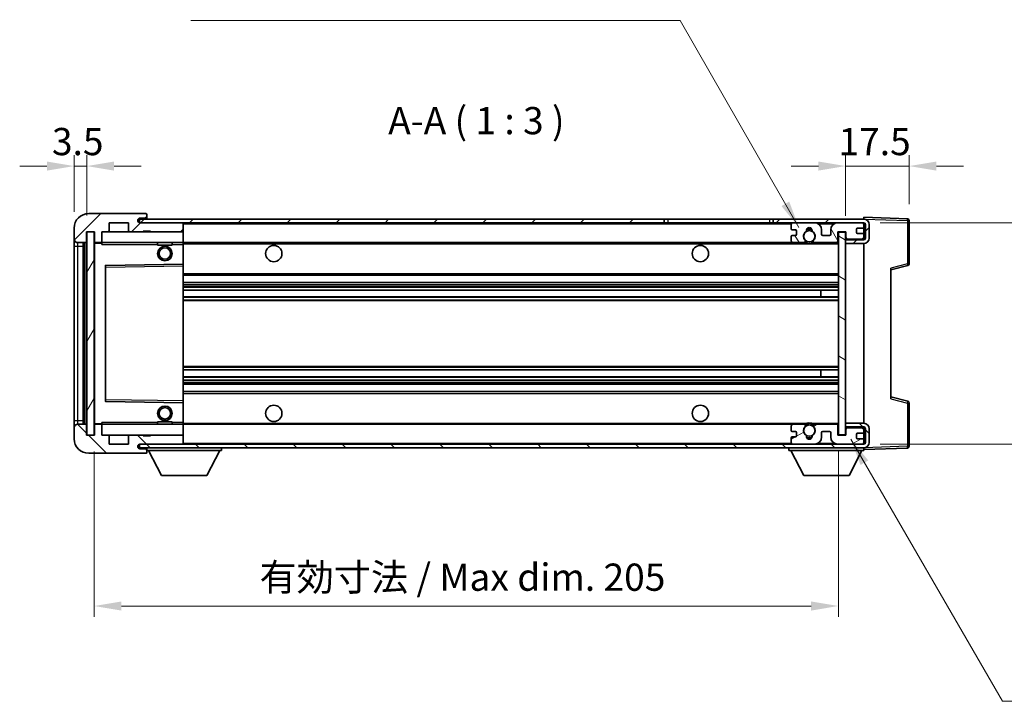
# Model space of a CAD drawing. Units: millimetres. Extents: x -425 to 7074, y -6 to 837.
# Drawn here: x 1371 to 1643, y 487 to 675 of the extents above; entities that cross this region are included whole.
import ezdxf

# ---------------------------------------------------------------- set-up
doc = ezdxf.new("R2010")
doc.units = ezdxf.units.MM
for name, color, linetype, lineweight in [('Dimension (ISO)', 7, 'Continuous', 18), ('Dimension (ISO) @ 1', 7, 'Continuous', 18), ('Hatch (ISO)', 1, 'Continuous', 18), ('Symbol (ISO)', 7, 'Continuous', 18), ('Symbol (ISO) @ 1', 7, 'Continuous', 18), ('Visible (ISO)', 7, 'Continuous', 35), ('Visible Narrow (ISO)', 7, 'Continuous', 25)]:
    doc.layers.add(name, color=color, linetype=linetype, lineweight=lineweight)
doc.styles.add('Note Text (TK)', font='MS PGothic.ttf')
doc.dimstyles.new('Default - Method 1b (TK)', dxfattribs={"dimscale": 3, "dimtxt": 2.5, "dimasz": 2.5, "dimexe": 1, "dimexo": 1.5, "dimgap": 1, "dimtad": 1, "dimtoh": 1, "dimrnd": 1e-08, "dimdsep": 46, "dimtxsty": 'Note Text (TK)', "dimcen": 0.09, "dimdle": 5, "dimclrd": 100, "dimclre": 100, "dimclrt": 7, "dimadec": 1, "dimazin": 1, "dimtfac": 1, "dimtmove": 0, "dimatfit": 3, "dimfxl": 1, "dimtolj": 1, "dimlwd": -1, "dimlwe": -1, "dimarcsym": 0})
doc.dimstyles.new('Default - Method 1b (TK)$7', dxfattribs={"dimscale": 3, "dimtxt": 2.5, "dimasz": 2.5, "dimexe": 1, "dimexo": 1.5, "dimgap": 1, "dimtad": 1, "dimtoh": 1, "dimrnd": 1e-08, "dimdsep": 46, "dimtxsty": 'Note Text (TK)', "dimcen": 0.09, "dimdle": 5, "dimclrd": 100, "dimclre": 100, "dimclrt": 7, "dimadec": 1, "dimazin": 1, "dimtfac": 1, "dimtmove": 0, "dimatfit": 3, "dimfxl": 1, "dimtolj": 1, "dimlwd": -1, "dimlwe": -1, "dimarcsym": 0})
pattern_1 = [(45, (714.876, -30.198), (-6.73519, 6.73519), [])]
pattern_2 = [(135.0002, (714.876, -30.198), (-6.73517, -6.73522), [])]

# ---------------------------------------------------------------- blocks, each defined once
blk = doc.blocks.new('*D60')
at = {"layer": 'Defpoints', "color": 0}
for p in [(1391.83, 560.62), (1596.83, 560.72), (1596.83, 513.57)]:
    blk.add_point(p, dxfattribs=at)
at = {"layer": 'Dimension (ISO)', "color": 100}
for p, q in [((1391.83, 556.12), (1391.83, 510.57)), ((1596.83, 556.22), (1596.83, 510.57)), ((1399.33, 513.57), (1589.33, 513.57))]:
    blk.add_line(p, q, dxfattribs=at)
for points in [[(1399.33, 514.82), (1399.33, 512.32), (1391.83, 513.57)], [(1589.33, 514.82), (1589.33, 512.32), (1596.83, 513.57)]]:
    blk.add_solid(points, dxfattribs=at)
at = {"layer": 'Dimension (ISO)', "color": 7, "insert": (1437.4, 521.51), "char_height": 7.5, "attachment_point": 4, "style": 'Note Text (TK)'}
blk.add_mtext('\\A1;\\fＭＳ Ｐゴシック|b0|i0;\\H7.5000;有効寸法 / Max dim. 205', dxfattribs=at)
blk = doc.blocks.new('*D61')
at = {"layer": 'Defpoints', "color": 0}
for p in [(1616.33, 634.71), (1616.33, 619.71), (1598.83, 616.52)]:
    blk.add_point(p, dxfattribs=at)
at = {"layer": 'Dimension (ISO)', "color": 100}
for p, q in [((1598.83, 621.02), (1598.83, 637.71)), ((1616.33, 624.21), (1616.33, 637.71)), ((1591.33, 634.71), (1583.83, 634.71)), ((1598.83, 634.71), (1616.33, 634.71)), ((1623.83, 634.71), (1631.33, 634.71))]:
    blk.add_line(p, q, dxfattribs=at)
for points in [[(1591.33, 635.96), (1591.33, 633.46), (1598.83, 634.71)], [(1623.83, 635.96), (1623.83, 633.46), (1616.33, 634.71)]]:
    blk.add_solid(points, dxfattribs=at)
at = {"layer": 'Dimension (ISO)', "color": 7, "insert": (1596.87, 641.46), "char_height": 7.5, "attachment_point": 4, "style": 'Note Text (TK)'}
blk.add_mtext('\\A1;17.5', dxfattribs=at)
blk = doc.blocks.new('*D62')
at = {"layer": 'Defpoints', "color": 0}
for p in [(1386.33, 634.71), (1386.33, 617.62), (1389.83, 616.62)]:
    blk.add_point(p, dxfattribs=at)
at = {"layer": 'Dimension (ISO)', "color": 100}
for p, q in [((1386.33, 622.12), (1386.33, 637.71)), ((1389.83, 621.12), (1389.83, 637.71)), ((1378.83, 634.71), (1371.33, 634.71)), ((1389.83, 634.71), (1386.33, 634.71)), ((1397.33, 634.71), (1404.83, 634.71))]:
    blk.add_line(p, q, dxfattribs=at)
for points in [[(1378.83, 635.96), (1378.83, 633.46), (1386.33, 634.71)], [(1397.33, 635.96), (1397.33, 633.46), (1389.83, 634.71)]]:
    blk.add_solid(points, dxfattribs=at)
at = {"layer": 'Dimension (ISO)', "color": 7, "insert": (1380.22, 641.46), "char_height": 7.5, "attachment_point": 4, "style": 'Note Text (TK)'}
blk.add_mtext('\\A1;3.5', dxfattribs=at)
blk = doc.blocks.new('*D63')
at = {"layer": 'Defpoints', "color": 0}
for p in [(1603.83, 619.12), (1603.83, 558.12), (1660.83, 558.12)]:
    blk.add_point(p, dxfattribs=at)
at = {"layer": 'Dimension (ISO)', "color": 100}
for p, q in [((1660.83, 619.12), (1660.83, 743.17)), ((1608.33, 619.12), (1663.83, 619.12)), ((1660.83, 565.62), (1660.83, 611.62)), ((1608.33, 558.12), (1663.83, 558.12))]:
    blk.add_line(p, q, dxfattribs=at)
for points in [[(1659.58, 611.62), (1662.08, 611.62), (1660.83, 619.12)], [(1659.58, 565.62), (1662.08, 565.62), (1660.83, 558.12)]]:
    blk.add_solid(points, dxfattribs=at)
at = {"layer": 'Dimension (ISO)', "color": 7, "insert": (1652.89, 633.25), "char_height": 7.5, "attachment_point": 4, "rotation": 90, "style": 'Note Text (TK)'}
blk.add_mtext('\\A1;\\fＭＳ Ｐゴシック|b0|i0;\\H7.5000;有効寸法 / Max dim. 61', dxfattribs=at)

msp = doc.modelspace()

# ---------------------------------------------------------------- hatches: boundary and pattern name
at = {"layer": 'Hatch (ISO)'}
h = msp.add_hatch(dxfattribs=at)
h.set_pattern_fill('ANSI31', color=256, scale=76.2, style=0)
h.set_pattern_definition(pattern_1)
edge = h.paths.add_edge_path()
edge.add_ellipse((1393.6302, 613.925), major_axis=(0, -0.3), ratio=1, start_angle=0, end_angle=90)
edge.add_line((1393.9302, 613.925), (1393.9302, 616.625))
edge.add_line((1393.9302, 616.625), (1395.6302, 616.625))
edge.add_ellipse((1395.6302, 616.925), major_axis=(0, -0.3), ratio=1, start_angle=0, end_angle=90)
edge.add_line((1395.9302, 616.925), (1395.9302, 619.125))
edge.add_line((1395.9302, 619.125), (1401.3302, 619.125))
edge.add_line((1401.3302, 619.125), (1401.3302, 616.925))
edge.add_ellipse((1401.6302, 616.925), major_axis=(-0.3, 0), ratio=1, start_angle=0, end_angle=90)
edge.add_line((1401.6302, 616.625), (1405.3302, 616.625))
edge.add_line((1405.3302, 616.625), (1405.3302, 616.825))
edge.add_line((1405.3302, 616.825), (1407.3302, 616.825))
edge.add_line((1407.3302, 616.825), (1407.3302, 616.625))
edge.add_line((1407.3302, 616.625), (1416.0302, 616.625))
edge.add_ellipse((1416.0302, 616.925), major_axis=(0, -0.3), ratio=1, start_angle=0, end_angle=90)
edge.add_line((1416.3302, 616.925), (1416.3302, 618.825))
edge.add_ellipse((1416.0302, 618.825), major_axis=(0.3, 0), ratio=1, start_angle=0, end_angle=90)
edge.add_line((1416.0302, 619.125), (1404.4552, 619.125))
edge.add_ellipse((1404.4552, 619.75), major_axis=(0, -0.625), ratio=1, start_angle=348.463041, end_angle=360, ccw=False)
edge.add_ellipse((1404.4552, 619.75), major_axis=(-0.125, -0.6124), ratio=1, start_angle=191.536959, end_angle=360, ccw=False)
edge.add_line((1404.4552, 620.375), (1405.8302, 620.375))
edge.add_ellipse((1405.8302, 620.875), major_axis=(0, -0.5), ratio=1, start_angle=0, end_angle=90)
edge.add_line((1406.3302, 620.875), (1406.3302, 621.325))
edge.add_ellipse((1406.0302, 621.325), major_axis=(0.3, 0), ratio=1, start_angle=0, end_angle=90)
edge.add_line((1406.0302, 621.625), (1390.3302, 621.625))
edge.add_ellipse((1390.3302, 617.625), major_axis=(0, 4), ratio=1, start_angle=0, end_angle=90)
edge.add_line((1386.3302, 617.625), (1386.3302, 614.625))
edge.add_ellipse((1387.3302, 614.625), major_axis=(-1, 0), ratio=1, start_angle=0, end_angle=90)
edge.add_line((1387.3302, 613.625), (1389.4302, 613.625))
edge.add_ellipse((1389.4302, 613.925), major_axis=(0, -0.3), ratio=1, start_angle=0, end_angle=90)
edge.add_line((1389.7302, 613.925), (1389.7302, 616.625))
edge.add_line((1389.7302, 616.625), (1389.8302, 616.625))
edge.add_line((1389.8302, 616.625), (1391.8302, 616.625))
edge.add_line((1391.8302, 616.625), (1391.9302, 616.625))
edge.add_line((1391.9302, 616.625), (1391.9302, 613.925))
edge.add_ellipse((1392.2302, 613.925), major_axis=(-0.3, 0), ratio=1, start_angle=0, end_angle=90)
edge.add_line((1392.2302, 613.625), (1393.6302, 613.625))
h = msp.add_hatch(dxfattribs=at)
h.set_pattern_fill('ANSI31', color=256, scale=76.2, style=0)
h.set_pattern_definition(pattern_1)
h.paths.add_polyline_path([(1548.8302, 619.125), (1548.8302, 620.125), (1404.3302, 620.125), (1404.3302, 619.1376), (1404.3302, 619.125), (1404.4552, 619.125), (1416.0302, 619.125)])
edge = h.paths.add_edge_path()
edge.add_line((1603.8302, 614.375), (1598.8302, 614.375))
edge.add_line((1598.8302, 614.375), (1598.8302, 613.375))
edge.add_line((1598.8302, 613.375), (1603.8302, 613.375))
edge.add_ellipse((1603.8302, 614.875), major_axis=(0, -1.5), ratio=1, start_angle=0, end_angle=90)
edge.add_line((1605.3302, 614.875), (1605.3302, 618.625))
edge.add_ellipse((1603.8302, 618.625), major_axis=(1.5, 0), ratio=1, start_angle=0, end_angle=90)
edge.add_line((1603.8302, 620.125), (1578.8302, 620.125))
edge.add_line((1578.8302, 620.125), (1578.8302, 619.125))
edge.add_line((1578.8302, 619.125), (1584.3302, 619.125))
edge.add_line((1584.3302, 619.125), (1590.2302, 619.125))
edge.add_line((1590.2302, 619.125), (1596.7302, 619.125))
edge.add_line((1596.7302, 619.125), (1603.3302, 619.125))
edge.add_line((1603.3302, 619.125), (1603.8302, 619.125))
edge.add_ellipse((1603.8302, 618.625), major_axis=(0, 0.5), ratio=1, start_angle=270, end_angle=360, ccw=False)
edge.add_line((1604.3302, 618.625), (1604.3302, 614.875))
edge.add_ellipse((1603.8302, 614.875), major_axis=(0.5, 0), ratio=1, start_angle=270, end_angle=360, ccw=False)
h = msp.add_hatch(dxfattribs=at)
h.set_pattern_fill('ANSI31', color=256, scale=76.2, angle=75.000175, style=0)
h.set_pattern_definition([(120.0002, (714.876, -30.198), (-8.24888, -4.762525), [])])
edge = h.paths.add_edge_path()
edge.add_ellipse((1584.3302, 618.625), major_axis=(0, 0.5), ratio=1, start_angle=0, end_angle=90)
edge.add_line((1583.8302, 618.625), (1583.8302, 617.425))
edge.add_ellipse((1584.1302, 617.425), major_axis=(-0.3, 0), ratio=1, start_angle=0, end_angle=90)
edge.add_line((1584.1302, 617.125), (1585.0302, 617.125))
edge.add_ellipse((1585.0302, 616.825), major_axis=(0, 0.3), ratio=1, start_angle=270, end_angle=360, ccw=False)
edge.add_line((1585.3302, 616.825), (1585.3302, 615.925))
edge.add_ellipse((1585.0302, 615.925), major_axis=(0.3, 0), ratio=1, start_angle=270, end_angle=360, ccw=False)
edge.add_line((1585.0302, 615.625), (1584.1302, 615.625))
edge.add_ellipse((1584.1302, 615.325), major_axis=(0, 0.3), ratio=1, start_angle=0, end_angle=90)
edge.add_line((1583.8302, 615.325), (1583.8302, 614.125))
edge.add_ellipse((1584.3302, 614.125), major_axis=(-0.5, 0), ratio=1, start_angle=0, end_angle=90)
edge.add_line((1584.3302, 613.625), (1587.3546, 613.625))
edge.add_ellipse((1587.3546, 614.025), major_axis=(0, -0.4), ratio=1, start_angle=0, end_angle=132.45415)
edge.add_ellipse((1588.8302, 615.375), major_axis=(-1.1805, -1.08), ratio=1, start_angle=261.020412, end_angle=360, ccw=False)
edge.add_ellipse((1587.7823, 616.9598), major_axis=(0.1655, -0.2502), ratio=1, start_angle=0, end_angle=60.082872)
edge.add_ellipse((1588.8302, 617.025), major_axis=(-0.7486, -0.0465), ratio=1, start_angle=172.885131, end_angle=360, ccw=False)
edge.add_ellipse((1589.8782, 616.9598), major_axis=(-0.2994, 0.0186), ratio=1, start_angle=0, end_angle=60.082872)
edge.add_ellipse((1588.8302, 615.375), major_axis=(0.8825, 1.3346), ratio=1, start_angle=261.020412, end_angle=360, ccw=False)
edge.add_ellipse((1590.3059, 614.025), major_axis=(-0.2951, 0.27), ratio=1, start_angle=0, end_angle=132.45415)
edge.add_line((1590.3059, 613.625), (1596.3302, 613.625))
edge.add_ellipse((1596.3302, 614.025), major_axis=(0, -0.4), ratio=1, start_angle=0, end_angle=90)
edge.add_line((1596.7302, 614.025), (1596.7302, 616.625))
edge.add_line((1596.7302, 616.625), (1598.9302, 616.625))
edge.add_line((1598.9302, 616.625), (1598.9302, 615.025))
edge.add_ellipse((1599.3302, 615.025), major_axis=(-0.4, 0), ratio=1, start_angle=0, end_angle=90)
edge.add_line((1599.3302, 614.625), (1603.3302, 614.625))
edge.add_ellipse((1603.3302, 615.125), major_axis=(0, -0.5), ratio=1, start_angle=0, end_angle=90)
edge.add_line((1603.8302, 615.125), (1603.8302, 615.825))
edge.add_ellipse((1603.5302, 615.825), major_axis=(0.3, 0), ratio=1, start_angle=0, end_angle=90)
edge.add_line((1603.5302, 616.125), (1602.1302, 616.125))
edge.add_ellipse((1602.1302, 616.425), major_axis=(0, -0.3), ratio=1, start_angle=270, end_angle=360, ccw=False)
edge.add_line((1601.8302, 616.425), (1601.8302, 617.325))
edge.add_ellipse((1602.1302, 617.325), major_axis=(-0.3, 0), ratio=1, start_angle=270, end_angle=360, ccw=False)
edge.add_line((1602.1302, 617.625), (1603.5302, 617.625))
edge.add_ellipse((1603.5302, 617.925), major_axis=(0, -0.3), ratio=1, start_angle=0, end_angle=90)
edge.add_line((1603.8302, 617.925), (1603.8302, 618.625))
edge.add_ellipse((1603.3302, 618.625), major_axis=(0.5, 0), ratio=1, start_angle=0, end_angle=90)
edge.add_line((1603.3302, 619.125), (1596.7302, 619.125))
edge.add_ellipse((1596.7302, 617.125), major_axis=(0, 2), ratio=1, start_angle=0, end_angle=90)
edge.add_line((1594.7302, 617.125), (1594.7302, 615.925))
edge.add_ellipse((1594.4302, 615.925), major_axis=(0.3, 0), ratio=1, start_angle=270, end_angle=360, ccw=False)
edge.add_line((1594.4302, 615.625), (1592.5302, 615.625))
edge.add_ellipse((1592.5302, 615.925), major_axis=(0, -0.3), ratio=1, start_angle=270, end_angle=360, ccw=False)
edge.add_line((1592.2302, 615.925), (1592.2302, 617.125))
edge.add_ellipse((1590.2302, 617.125), major_axis=(2, 0), ratio=1, start_angle=0, end_angle=90)
edge.add_line((1590.2302, 619.125), (1584.3302, 619.125))
h = msp.add_hatch(dxfattribs=at)
h.set_pattern_fill('ANSI31', color=256, scale=76.2, angle=14.999978, style=0)
h.set_pattern_definition([(60, (714.876, -30.198), (-8.24889, 4.7625), [])])
h.paths.add_polyline_path([(1391.8302, 616.625), (1389.8302, 616.625), (1389.8302, 560.625), (1391.8302, 560.625)])
h = msp.add_hatch(dxfattribs=at)
h.set_pattern_fill('ANSI31', color=256, scale=76.2, angle=105.000246, style=0)
h.set_pattern_definition([(150.0002, (714.876, -30.198), (-4.762465, -8.24891), [])])
h.paths.add_polyline_path([(1598.8302, 616.525), (1596.8302, 616.525), (1596.8302, 560.725), (1598.8302, 560.725), (1598.8302, 562.875), (1598.8302, 563.875), (1598.8302, 613.375), (1598.8302, 614.375)])
h = msp.add_hatch(dxfattribs=at)
h.set_pattern_fill('ANSI31', color=256, scale=76.2, angle=90.00021, style=0)
h.set_pattern_definition(pattern_2)
edge = h.paths.add_edge_path()
edge.add_ellipse((1393.6302, 563.325), major_axis=(0.3, 0), ratio=1, start_angle=0, end_angle=90)
edge.add_line((1393.6302, 563.625), (1392.2302, 563.625))
edge.add_ellipse((1392.2302, 563.325), major_axis=(0, 0.3), ratio=1, start_angle=0, end_angle=90)
edge.add_line((1391.9302, 563.325), (1391.9302, 560.625))
edge.add_line((1391.9302, 560.625), (1391.8302, 560.625))
edge.add_line((1391.8302, 560.625), (1389.8302, 560.625))
edge.add_line((1389.8302, 560.625), (1389.7302, 560.625))
edge.add_line((1389.7302, 560.625), (1389.7302, 563.325))
edge.add_ellipse((1389.4302, 563.325), major_axis=(0.3, 0), ratio=1, start_angle=0, end_angle=90)
edge.add_line((1389.4302, 563.625), (1387.3302, 563.625))
edge.add_ellipse((1387.3302, 562.625), major_axis=(0, 1), ratio=1, start_angle=0, end_angle=90)
edge.add_line((1386.3302, 562.625), (1386.3302, 559.625))
edge.add_ellipse((1390.3302, 559.625), major_axis=(-4, 0), ratio=1, start_angle=0, end_angle=90)
edge.add_line((1390.3302, 555.625), (1406.0302, 555.625))
edge.add_ellipse((1406.0302, 555.925), major_axis=(0, -0.3), ratio=1, start_angle=0, end_angle=90)
edge.add_line((1406.3302, 555.925), (1406.3302, 556.375))
edge.add_ellipse((1405.8302, 556.375), major_axis=(0.5, 0), ratio=1, start_angle=0, end_angle=90)
edge.add_line((1405.8302, 556.875), (1404.4552, 556.875))
edge.add_ellipse((1404.4552, 557.5), major_axis=(0, -0.625), ratio=1, start_angle=191.536959, end_angle=360, ccw=False)
edge.add_ellipse((1404.4552, 557.5), major_axis=(-0.125, 0.6124), ratio=1, start_angle=348.463041, end_angle=360, ccw=False)
edge.add_line((1404.4552, 558.125), (1416.0302, 558.125))
edge.add_ellipse((1416.0302, 558.425), major_axis=(0, -0.3), ratio=1, start_angle=0, end_angle=90)
edge.add_line((1416.3302, 558.425), (1416.3302, 560.325))
edge.add_ellipse((1416.0302, 560.325), major_axis=(0.3, 0), ratio=1, start_angle=0, end_angle=90)
edge.add_line((1416.0302, 560.625), (1407.3302, 560.625))
edge.add_line((1407.3302, 560.625), (1407.3302, 560.425))
edge.add_line((1407.3302, 560.425), (1405.3302, 560.425))
edge.add_line((1405.3302, 560.425), (1405.3302, 560.625))
edge.add_line((1405.3302, 560.625), (1401.6302, 560.625))
edge.add_ellipse((1401.6302, 560.325), major_axis=(0, 0.3), ratio=1, start_angle=0, end_angle=90)
edge.add_line((1401.3302, 560.325), (1401.3302, 558.125))
edge.add_line((1401.3302, 558.125), (1395.9302, 558.125))
edge.add_line((1395.9302, 558.125), (1395.9302, 560.325))
edge.add_ellipse((1395.6302, 560.325), major_axis=(0.3, 0), ratio=1, start_angle=0, end_angle=90)
edge.add_line((1395.6302, 560.625), (1393.9302, 560.625))
edge.add_line((1393.9302, 560.625), (1393.9302, 563.325))
h = msp.add_hatch(dxfattribs=at)
h.set_pattern_fill('ANSI31', color=256, scale=76.2, angle=90.00021, style=0)
h.set_pattern_definition(pattern_2)
edge = h.paths.add_edge_path()
edge.add_line((1598.8302, 562.875), (1603.8302, 562.875))
edge.add_ellipse((1603.8302, 562.375), major_axis=(0, 0.5), ratio=1, start_angle=270, end_angle=360, ccw=False)
edge.add_line((1604.3302, 562.375), (1604.3302, 558.625))
edge.add_ellipse((1603.8302, 558.625), major_axis=(0.5, 0), ratio=1, start_angle=270, end_angle=360, ccw=False)
edge.add_line((1603.8302, 558.125), (1603.3302, 558.125))
edge.add_line((1603.3302, 558.125), (1596.7302, 558.125))
edge.add_line((1596.7302, 558.125), (1590.2302, 558.125))
edge.add_line((1590.2302, 558.125), (1584.3302, 558.125))
edge.add_line((1584.3302, 558.125), (1416.0302, 558.125))
edge.add_line((1416.0302, 558.125), (1404.4552, 558.125))
edge.add_line((1404.4552, 558.125), (1404.3302, 558.125))
edge.add_line((1404.3302, 558.125), (1404.3302, 558.1123))
edge.add_line((1404.3302, 558.1123), (1404.3302, 557.125))
edge.add_line((1404.3302, 557.125), (1603.8302, 557.125))
edge.add_ellipse((1603.8302, 558.625), major_axis=(0, -1.5), ratio=1, start_angle=0, end_angle=90)
edge.add_line((1605.3302, 558.625), (1605.3302, 562.375))
edge.add_ellipse((1603.8302, 562.375), major_axis=(1.5, 0), ratio=1, start_angle=0, end_angle=90)
edge.add_line((1603.8302, 563.875), (1598.8302, 563.875))
edge.add_line((1598.8302, 563.875), (1598.8302, 562.875))
h = msp.add_hatch(dxfattribs=at)
h.set_pattern_fill('ANSI31', color=256, scale=76.2, angle=-14.999978, style=0)
h.set_pattern_definition([(30, (714.876, -30.198), (-4.7625, 8.24889), [])])
edge = h.paths.add_edge_path()
edge.add_ellipse((1584.3302, 558.625), major_axis=(-0.5, 0), ratio=1, start_angle=0, end_angle=90)
edge.add_line((1584.3302, 558.125), (1590.2302, 558.125))
edge.add_ellipse((1590.2302, 560.125), major_axis=(0, -2), ratio=1, start_angle=0, end_angle=90)
edge.add_line((1592.2302, 560.125), (1592.2302, 561.325))
edge.add_ellipse((1592.5302, 561.325), major_axis=(-0.3, 0), ratio=1, start_angle=270, end_angle=360, ccw=False)
edge.add_line((1592.5302, 561.625), (1594.4302, 561.625))
edge.add_ellipse((1594.4302, 561.325), major_axis=(0, 0.3), ratio=1, start_angle=270, end_angle=360, ccw=False)
edge.add_line((1594.7302, 561.325), (1594.7302, 560.125))
edge.add_ellipse((1596.7302, 560.125), major_axis=(-2, 0), ratio=1, start_angle=0, end_angle=90)
edge.add_line((1596.7302, 558.125), (1603.3302, 558.125))
edge.add_ellipse((1603.3302, 558.625), major_axis=(0, -0.5), ratio=1, start_angle=0, end_angle=90)
edge.add_line((1603.8302, 558.625), (1603.8302, 559.325))
edge.add_ellipse((1603.5302, 559.325), major_axis=(0.3, 0), ratio=1, start_angle=0, end_angle=90)
edge.add_line((1603.5302, 559.625), (1602.1302, 559.625))
edge.add_ellipse((1602.1302, 559.925), major_axis=(0, -0.3), ratio=1, start_angle=270, end_angle=360, ccw=False)
edge.add_line((1601.8302, 559.925), (1601.8302, 560.825))
edge.add_ellipse((1602.1302, 560.825), major_axis=(-0.3, 0), ratio=1, start_angle=270, end_angle=360, ccw=False)
edge.add_line((1602.1302, 561.125), (1603.5302, 561.125))
edge.add_ellipse((1603.5302, 561.425), major_axis=(0, -0.3), ratio=1, start_angle=0, end_angle=90)
edge.add_line((1603.8302, 561.425), (1603.8302, 562.125))
edge.add_ellipse((1603.3302, 562.125), major_axis=(0.5, 0), ratio=1, start_angle=0, end_angle=90)
edge.add_line((1603.3302, 562.625), (1599.3302, 562.625))
edge.add_ellipse((1599.3302, 562.225), major_axis=(0, 0.4), ratio=1, start_angle=0, end_angle=90)
edge.add_line((1598.9302, 562.225), (1598.9302, 560.625))
edge.add_line((1598.9302, 560.625), (1596.7302, 560.625))
edge.add_line((1596.7302, 560.625), (1596.7302, 563.225))
edge.add_ellipse((1596.3302, 563.225), major_axis=(0.4, 0), ratio=1, start_angle=0, end_angle=90)
edge.add_line((1596.3302, 563.625), (1590.3059, 563.625))
edge.add_ellipse((1590.3059, 563.225), major_axis=(0, 0.4), ratio=1, start_angle=0, end_angle=132.45415)
edge.add_ellipse((1588.8302, 561.875), major_axis=(1.1805, 1.08), ratio=1, start_angle=261.020412, end_angle=360, ccw=False)
edge.add_ellipse((1589.8782, 560.2901), major_axis=(-0.1655, 0.2502), ratio=1, start_angle=0, end_angle=60.082872)
edge.add_ellipse((1588.8302, 560.225), major_axis=(0.7486, 0.0465), ratio=1, start_angle=172.885131, end_angle=360, ccw=False)
edge.add_ellipse((1587.7823, 560.2901), major_axis=(0.2994, -0.0186), ratio=1, start_angle=0, end_angle=60.082872)
edge.add_ellipse((1588.8302, 561.875), major_axis=(-0.8825, -1.3346), ratio=1, start_angle=261.020412, end_angle=360, ccw=False)
edge.add_ellipse((1587.3546, 563.225), major_axis=(0.2951, -0.27), ratio=1, start_angle=0, end_angle=132.45415)
edge.add_line((1587.3546, 563.625), (1584.3302, 563.625))
edge.add_ellipse((1584.3302, 563.125), major_axis=(0, 0.5), ratio=1, start_angle=0, end_angle=90)
edge.add_line((1583.8302, 563.125), (1583.8302, 561.925))
edge.add_ellipse((1584.1302, 561.925), major_axis=(-0.3, 0), ratio=1, start_angle=0, end_angle=90)
edge.add_line((1584.1302, 561.625), (1585.0302, 561.625))
edge.add_ellipse((1585.0302, 561.325), major_axis=(0, 0.3), ratio=1, start_angle=270, end_angle=360, ccw=False)
edge.add_line((1585.3302, 561.325), (1585.3302, 560.425))
edge.add_ellipse((1585.0302, 560.425), major_axis=(0.3, 0), ratio=1, start_angle=270, end_angle=360, ccw=False)
edge.add_line((1585.0302, 560.125), (1584.1302, 560.125))
edge.add_ellipse((1584.1302, 559.825), major_axis=(0, 0.3), ratio=1, start_angle=0, end_angle=90)
edge.add_line((1583.8302, 559.825), (1583.8302, 558.625))

# ---------------------------------------------------------------- linework, layer by layer
at = {"layer": 'Visible (ISO)'}
for p, q in [((1406.0302, 621.625), (1390.3302, 621.625)), ((1406.0302, 621.625), (1406.0802, 621.625)), ((1406.3302, 621.375), (1406.3302, 621.325)), ((1406.3302, 620.875), (1406.3302, 621.325)), ((1395.9302, 616.925), (1395.9302, 619.125)), ((1395.9302, 619.125), (1401.3302, 619.125)), ((1401.3302, 619.125), (1401.3302, 616.925)), ((1548.8302, 620.125), (1404.3302, 620.125)), ((1404.3302, 620.125), (1404.3302, 619.125)), ((1404.3302, 619.125), (1548.8302, 619.125)), ((1404.4552, 620.375), (1405.8302, 620.375)), ((1416.0302, 619.125), (1404.4552, 619.125)), ((1405.8302, 620.375), (1406.3302, 620.375)), ((1406.3302, 620.375), (1406.3302, 620.875)), ((1406.3302, 620.375), (1406.3302, 620.125)), ((1416.3302, 619.125), (1416.3302, 618.825)), ((1416.3302, 616.925), (1416.3302, 618.825)), ((1548.8302, 619.125), (1548.8302, 620.125)), ((1548.8302, 620.125), (1549.8302, 620.125)), ((1549.8302, 619.125), (1548.8302, 619.125)), ((1549.8302, 620.125), (1577.8302, 620.125)), ((1577.8302, 619.125), (1549.8302, 619.125)), ((1577.8302, 620.125), (1578.8302, 620.125)), ((1578.8302, 619.125), (1577.8302, 619.125)), ((1603.8302, 620.125), (1578.8302, 620.125)), ((1578.8302, 620.125), (1578.8302, 619.125)), ((1578.8302, 619.125), (1603.8302, 619.125)), ((1583.8302, 618.625), (1583.8302, 617.425)), ((1590.2302, 619.125), (1584.3302, 619.125)), ((1603.3302, 619.125), (1596.7302, 619.125)), ((1603.8302, 620.1253), (1603.8302, 620.625)), ((1615.8477, 620.2053), (1603.8302, 620.625)), ((1603.8302, 620.125), (1603.8302, 620.1253)), ((1603.8302, 618.625), (1603.8302, 619.125)), ((1603.8302, 617.925), (1603.8302, 618.625)), ((1604.3302, 618.625), (1604.3302, 614.875)), ((1605.3302, 614.875), (1605.3302, 618.625)), ((1616.3302, 607.794), (1616.3302, 619.7056)), ((1386.3302, 617.625), (1386.3302, 614.625)), ((1389.7302, 613.925), (1389.7302, 616.625)), ((1389.7302, 616.625), (1391.9302, 616.625)), ((1391.8302, 616.625), (1389.8302, 616.625)), ((1389.8302, 616.625), (1389.8302, 560.625)), ((1391.8302, 560.625), (1391.8302, 616.625)), ((1391.9302, 616.625), (1391.9302, 613.925)), ((1393.9302, 613.925), (1393.9302, 616.625)), ((1393.9302, 616.625), (1395.6302, 616.625)), ((1395.6302, 616.625), (1401.6302, 616.625)), ((1401.6302, 616.625), (1405.3302, 616.625)), ((1405.3302, 616.625), (1405.3302, 616.825)), ((1405.3302, 616.825), (1407.3302, 616.825)), ((1405.3302, 616.625), (1407.3302, 616.625)), ((1407.3302, 616.825), (1407.3302, 616.625)), ((1407.3302, 616.625), (1416.0302, 616.625)), ((1416.0302, 616.625), (1416.3302, 616.625)), ((1416.3302, 616.925), (1416.3302, 616.625)), ((1416.3302, 616.625), (1416.3302, 613.625)), ((1584.1302, 617.125), (1585.0302, 617.125)), ((1585.3302, 616.825), (1585.3302, 615.925)), ((1592.2302, 615.925), (1592.2302, 617.125)), ((1594.7302, 617.125), (1594.7302, 615.925)), ((1596.7302, 614.025), (1596.7302, 616.625)), ((1596.7302, 616.625), (1598.9302, 616.625)), ((1598.8302, 616.525), (1596.8302, 616.525)), ((1596.8302, 616.525), (1596.8302, 560.725)), ((1598.8302, 560.725), (1598.8302, 616.525)), ((1598.9302, 616.625), (1598.9302, 615.025)), ((1601.8302, 616.425), (1601.8302, 617.325)), ((1602.1302, 617.625), (1603.5302, 617.625)), ((1603.5302, 616.125), (1602.1302, 616.125)), ((1603.8302, 615.825), (1603.8302, 617.925)), ((1603.8302, 615.125), (1603.8302, 615.825)), ((1386.3302, 614.625), (1386.3302, 612.625)), ((1387.3302, 613.625), (1389.4302, 613.625)), ((1388.8302, 563.625), (1388.8302, 613.625)), ((1389.1302, 613.625), (1389.1302, 563.625)), ((1391.9302, 613.525), (1391.9302, 563.725)), ((1392.2302, 613.625), (1392.0302, 613.625)), ((1392.2302, 613.625), (1393.6302, 613.625)), ((1393.9302, 613.625), (1393.6302, 613.625)), ((1393.9302, 613.625), (1393.9302, 613.925)), ((1393.9302, 613.625), (1393.9302, 613.125)), ((1416.3302, 613.625), (1393.9302, 613.625)), ((1409.3302, 613.625), (1409.3302, 612.925)), ((1413.3302, 613.625), (1413.3302, 612.925)), ((1416.3302, 613.125), (1416.3302, 613.625)), ((1416.3302, 613.625), (1584.3302, 613.625)), ((1416.3302, 613.125), (1416.3302, 607.725)), ((1583.8302, 615.325), (1583.8302, 614.125)), ((1585.0302, 615.625), (1584.1302, 615.625)), ((1584.3302, 613.625), (1587.3546, 613.625)), ((1587.3546, 613.625), (1587.6694, 613.625)), ((1589.9911, 613.625), (1590.3059, 613.625)), ((1590.3059, 613.625), (1596.3302, 613.625)), ((1594.4302, 615.625), (1592.5302, 615.625)), ((1596.3302, 613.625), (1596.8302, 613.625)), ((1603.8302, 614.5376), (1598.8302, 614.4504)), ((1603.8302, 614.375), (1598.8302, 614.375)), ((1598.8302, 614.375), (1598.8302, 613.375)), ((1598.8302, 613.375), (1603.8302, 613.375)), ((1599.3302, 614.625), (1603.3302, 614.625)), ((1603.8302, 614.5376), (1603.8302, 615.125)), ((1603.8302, 614.375), (1603.8302, 614.5376)), ((1603.8302, 563.875), (1603.8302, 613.375)), ((1386.3302, 612.625), (1386.3302, 564.625)), ((1413.3302, 612.925), (1409.3302, 612.925)), ((1416.3302, 607.725), (1395.0286, 607.3766)), ((1416.3302, 607.2249), (1416.3302, 607.725)), ((1394.9302, 607.2766), (1394.9302, 569.9733)), ((1416.3302, 607.2249), (1416.3302, 570.025)), ((1611.3302, 606.125), (1615.9543, 607.3096)), ((1611.3302, 606.6366), (1611.3302, 570.6133)), ((1416.3302, 604.625), (1596.8302, 604.625)), ((1416.3302, 602.625), (1596.8302, 602.625)), ((1416.3302, 600.5797), (1596.8302, 600.5797)), ((1592.0176, 598.6701), (1592.0176, 600.5797)), ((1592.0302, 598.6701), (1592.0302, 600.5797)), ((1416.3302, 598.6701), (1596.8302, 598.6701)), ((1416.3302, 578.5798), (1596.8302, 578.5798)), ((1592.0176, 576.6702), (1592.0176, 578.5798)), ((1592.0302, 576.6702), (1592.0302, 578.5798)), ((1416.3302, 576.6702), (1596.8302, 576.6702)), ((1416.3302, 574.625), (1596.8302, 574.625)), ((1416.3302, 572.625), (1596.8302, 572.625)), ((1395.0286, 569.8733), (1416.3302, 569.525)), ((1416.3302, 569.525), (1416.3302, 570.025)), ((1615.9543, 569.9403), (1611.3302, 571.125)), ((1416.3302, 569.525), (1416.3302, 564.125)), ((1616.3302, 557.5443), (1616.3302, 569.4559)), ((1386.3302, 564.625), (1386.3302, 562.625)), ((1393.9302, 564.125), (1393.9302, 563.625)), ((1409.3302, 564.325), (1413.3302, 564.325)), ((1409.3302, 563.625), (1409.3302, 564.325)), ((1413.3302, 563.625), (1413.3302, 564.325)), ((1416.3302, 563.625), (1416.3302, 564.125)), ((1386.3302, 562.625), (1386.3302, 559.625)), ((1389.4302, 563.625), (1387.3302, 563.625)), ((1389.7302, 560.625), (1389.7302, 563.325)), ((1391.9302, 563.325), (1391.9302, 560.625)), ((1392.0302, 563.625), (1392.2302, 563.625)), ((1393.6302, 563.625), (1392.2302, 563.625)), ((1393.6302, 563.625), (1393.9302, 563.625)), ((1393.9302, 563.625), (1416.3302, 563.625)), ((1393.9302, 563.325), (1393.9302, 563.625)), ((1393.9302, 560.625), (1393.9302, 563.325)), ((1416.3302, 563.625), (1416.3302, 560.625)), ((1416.3302, 563.625), (1584.3302, 563.625)), ((1583.8302, 563.125), (1583.8302, 561.925)), ((1584.1302, 561.625), (1585.0302, 561.625)), ((1587.3546, 563.625), (1584.3302, 563.625)), ((1587.3546, 563.625), (1587.6694, 563.625)), ((1589.9911, 563.625), (1590.3059, 563.625)), ((1596.3302, 563.625), (1590.3059, 563.625)), ((1592.5302, 561.625), (1594.4302, 561.625)), ((1596.3302, 563.625), (1596.8302, 563.625)), ((1596.7302, 560.625), (1596.7302, 563.225)), ((1603.8302, 563.875), (1598.8302, 563.875)), ((1598.8302, 563.875), (1598.8302, 562.875)), ((1598.8302, 562.875), (1603.8302, 562.875)), ((1603.8302, 562.7123), (1598.8302, 562.7996)), ((1598.9302, 562.225), (1598.9302, 560.625)), ((1603.3302, 562.625), (1599.3302, 562.625)), ((1603.8302, 562.7123), (1603.8302, 562.875)), ((1603.8302, 562.125), (1603.8302, 562.7123)), ((1603.8302, 561.425), (1603.8302, 562.125)), ((1603.8302, 559.325), (1603.8302, 561.425)), ((1604.3302, 562.375), (1604.3302, 558.625)), ((1605.3302, 558.625), (1605.3302, 562.375)), ((1391.9302, 560.625), (1389.7302, 560.625)), ((1389.8302, 560.625), (1391.8302, 560.625)), ((1395.6302, 560.625), (1393.9302, 560.625)), ((1401.6302, 560.625), (1395.6302, 560.625)), ((1395.9302, 558.125), (1395.9302, 560.325)), ((1401.3302, 560.325), (1401.3302, 558.125)), ((1405.3302, 560.625), (1401.6302, 560.625)), ((1405.3302, 560.425), (1405.3302, 560.625)), ((1407.3302, 560.625), (1405.3302, 560.625)), ((1407.3302, 560.425), (1405.3302, 560.425)), ((1416.0302, 560.625), (1407.3302, 560.625)), ((1407.3302, 560.625), (1407.3302, 560.425)), ((1416.3302, 560.625), (1416.0302, 560.625)), ((1416.3302, 560.625), (1416.3302, 560.325)), ((1416.3302, 558.425), (1416.3302, 560.325)), ((1583.8302, 559.825), (1583.8302, 558.625)), ((1585.0302, 560.125), (1584.1302, 560.125)), ((1585.3302, 561.325), (1585.3302, 560.425)), ((1592.2302, 560.125), (1592.2302, 561.325)), ((1594.7302, 561.325), (1594.7302, 560.125)), ((1598.9302, 560.625), (1596.7302, 560.625)), ((1596.8302, 560.725), (1598.8302, 560.725)), ((1601.8302, 559.925), (1601.8302, 560.825)), ((1602.1302, 561.125), (1603.5302, 561.125)), ((1603.5302, 559.625), (1602.1302, 559.625)), ((1603.8302, 558.625), (1603.8302, 559.325)), ((1401.3302, 558.125), (1395.9302, 558.125)), ((1603.8302, 558.125), (1404.3302, 558.125)), ((1404.3302, 558.125), (1404.3302, 557.125)), ((1404.3302, 557.125), (1603.8302, 557.125)), ((1404.4552, 558.125), (1416.0302, 558.125)), ((1405.8302, 556.875), (1404.4552, 556.875)), ((1406.3302, 556.875), (1405.8302, 556.875)), ((1406.3302, 557.125), (1406.3302, 556.425)), ((1406.3302, 556.375), (1406.3302, 556.425)), ((1406.3302, 556.425), (1426.9302, 556.425)), ((1406.3302, 555.925), (1406.3302, 556.375)), ((1410.3802, 549.525), (1406.8302, 556.425)), ((1416.3302, 558.425), (1416.3302, 558.125)), ((1422.8802, 549.525), (1426.4302, 556.425)), ((1426.9302, 557.125), (1426.9302, 556.425)), ((1583.2302, 557.125), (1583.2302, 556.425)), ((1583.2302, 556.425), (1603.8302, 556.425)), ((1587.2802, 549.525), (1583.7302, 556.425)), ((1584.3302, 558.125), (1590.2302, 558.125)), ((1596.7302, 558.125), (1603.3302, 558.125)), ((1599.7802, 549.525), (1603.3302, 556.425)), ((1603.8302, 558.125), (1603.8302, 558.625)), ((1603.8302, 557.125), (1603.8302, 556.425)), ((1603.8302, 556.625), (1615.8477, 557.0446)), ((1390.3302, 555.625), (1406.0302, 555.625)), ((1406.0802, 555.625), (1406.0302, 555.625)), ((1406.3302, 555.925), (1406.3302, 555.875)), ((1410.3802, 549.525), (1422.8802, 549.525)), ((1587.2802, 549.525), (1599.7802, 549.525))]:
    msp.add_line(p, q, dxfattribs=at)
for centre, radius in [((1588.8302, 615.375), 1.5706), ((1411.3302, 610.625), 2), ((1411.3302, 610.625), 1.5706), ((1441.3302, 610.625), 2.25), ((1558.8302, 610.625), 2.25), ((1411.3302, 566.625), 2), ((1411.3302, 566.625), 1.5706), ((1441.3302, 566.625), 2.25), ((1558.8302, 566.625), 2.25), ((1588.8302, 561.875), 1.5706)]:
    msp.add_circle(centre, radius, dxfattribs=at)
for centre, radius, start, end in [((1390.3302, 617.625), 4, 90, 180), ((1406.0302, 621.325), 0.3, 0, 90), ((1406.0802, 621.375), 0.25, 0, 90), ((1404.4552, 619.75), 0.625, 90, 270), ((1405.8302, 620.875), 0.5, 270, 0), ((1416.0302, 618.825), 0.3, 0, 90), ((1584.3302, 618.625), 0.5, 90, 180), ((1590.2302, 617.125), 2, 0, 90), ((1596.7302, 617.125), 2, 90, 180), ((1603.3302, 618.625), 0.5, 0, 90), ((1603.8302, 618.625), 1.5, 0, 90), ((1603.8302, 618.625), 0.5, 0, 90), ((1615.8302, 619.7056), 0.5, 0, 88), ((1395.6302, 616.925), 0.3, 270, 0), ((1401.6302, 616.925), 0.3, 180, 270), ((1416.0302, 616.925), 0.3, 270, 0), ((1584.1302, 617.425), 0.3, 180, 270), ((1585.0302, 616.825), 0.3, 0, 90), ((1585.0302, 615.925), 0.3, 270, 0), ((1588.8302, 615.375), 1.6, 123.474563, 222.45415), ((1587.7823, 616.9598), 0.3, 303.474563, 3.557435), ((1588.8302, 617.025), 0.75, 356.442565, 183.557435), ((1588.8302, 615.375), 2, 68.960529, 111.039467), ((1588.8302, 615.375), 2.1, 71.450997, 108.548994), ((1589.8782, 616.9598), 0.3, 176.442565, 236.525437), ((1588.8302, 615.375), 1.6, 317.54585, 56.525437), ((1592.5302, 615.925), 0.3, 180, 270), ((1594.4302, 615.925), 0.3, 270, 0), ((1602.1302, 617.325), 0.3, 90, 180), ((1602.1302, 616.425), 0.3, 180, 270), ((1603.5302, 617.925), 0.3, 270, 0), ((1603.5302, 615.825), 0.3, 0, 90), ((1387.3302, 614.625), 1, 180, 270), ((1389.4302, 613.925), 0.3, 270, 0), ((1392.2302, 613.925), 0.3, 180, 270), ((1392.0302, 613.525), 0.1, 90, 180), ((1393.6302, 613.925), 0.3, 270, 0), ((1584.1302, 615.325), 0.3, 90, 180), ((1584.3302, 614.125), 0.5, 180, 270), ((1587.3546, 614.025), 0.4, 270, 42.45415), ((1588.8302, 615.375), 2.1, 233.298214, 236.44269), ((1588.8302, 615.375), 2, 233.932493, 306.067507), ((1588.8302, 615.375), 2.1, 257.472095, 282.527905), ((1590.3059, 614.025), 0.4, 137.54585, 270), ((1588.8302, 615.375), 2.1, 303.55731, 306.701786), ((1596.3302, 614.025), 0.4, 270, 0), ((1599.3302, 615.025), 0.4, 180, 270), ((1603.3302, 615.125), 0.5, 270, 0), ((1603.8302, 614.875), 1.5, 270, 0), ((1603.8302, 614.875), 0.5, 270, 0), ((1615.8302, 607.794), 0.5, 284.37, 0), ((1395.0302, 607.2766), 0.1, 90.936997, 180), ((1395.0302, 569.9733), 0.1, 180, 269.063003), ((1615.8302, 569.4559), 0.5, 0, 75.63), ((1387.3302, 562.625), 1, 90, 180), ((1389.4302, 563.325), 0.3, 0, 90), ((1392.0302, 563.725), 0.1, 180, 270), ((1392.2302, 563.325), 0.3, 90, 180), ((1393.6302, 563.325), 0.3, 0, 90), ((1584.3302, 563.125), 0.5, 90, 180), ((1584.1302, 561.925), 0.3, 180, 270), ((1585.0302, 561.325), 0.3, 0, 90), ((1588.8302, 561.875), 1.6, 137.54585, 236.525437), ((1587.3546, 563.225), 0.4, 317.54585, 90), ((1588.8302, 561.875), 2.1, 123.55731, 126.701793), ((1588.8302, 561.875), 2, 53.932486, 126.067514), ((1588.8302, 561.875), 2.1, 77.472095, 102.527905), ((1588.8302, 561.875), 1.6, 303.474563, 42.45415), ((1590.3059, 563.225), 0.4, 90, 222.45415), ((1588.8302, 561.875), 2.1, 53.298207, 56.44269), ((1592.5302, 561.325), 0.3, 90, 180), ((1594.4302, 561.325), 0.3, 0, 90), ((1596.3302, 563.225), 0.4, 0, 90), ((1599.3302, 562.225), 0.4, 90, 180), ((1603.3302, 562.125), 0.5, 0, 90), ((1603.5302, 561.425), 0.3, 270, 0), ((1603.8302, 562.375), 1.5, 0, 90), ((1603.8302, 562.375), 0.5, 0, 90), ((1390.3302, 559.625), 4, 180, 270), ((1395.6302, 560.325), 0.3, 0, 90), ((1401.6302, 560.325), 0.3, 90, 180), ((1416.0302, 560.325), 0.3, 0, 90), ((1584.1302, 559.825), 0.3, 90, 180), ((1585.0302, 560.425), 0.3, 270, 0), ((1587.7823, 560.2901), 0.3, 356.442565, 56.525437), ((1588.8302, 560.225), 0.75, 176.442565, 3.557435), ((1588.8302, 561.875), 2, 248.960525, 291.03947), ((1588.8302, 561.875), 2.1, 251.450996, 288.549004), ((1589.8782, 560.2901), 0.3, 123.474563, 183.557435), ((1590.2302, 560.125), 2, 270, 0), ((1596.7302, 560.125), 2, 180, 270), ((1602.1302, 560.825), 0.3, 90, 180), ((1602.1302, 559.925), 0.3, 180, 270), ((1603.5302, 559.325), 0.3, 0, 90), ((1404.4552, 557.5), 0.625, 90, 270), ((1405.8302, 556.375), 0.5, 0, 90), ((1416.0302, 558.425), 0.3, 270, 0), ((1584.3302, 558.625), 0.5, 180, 270), ((1603.3302, 558.625), 0.5, 270, 0), ((1603.8302, 558.625), 0.5, 270, 0), ((1603.8302, 558.625), 1.5, 270, 0), ((1615.8302, 557.5443), 0.5, 272, 0), ((1406.0302, 555.925), 0.3, 270, 0), ((1406.0802, 555.875), 0.25, 270, 0)]:
    msp.add_arc(centre, radius, start, end, dxfattribs=at)
for points, knots in [([(1588.3747, 613.325), (1588.2657, 613.3492), (1588.1602, 613.3821), (1587.9875, 613.4497), (1587.8982, 613.4916), (1587.8001, 613.5446), (1587.766, 613.5644), (1587.7214, 613.5914), (1587.7026, 613.6033), (1587.6766, 613.6201), (1587.6694, 613.625), (1587.6694, 613.625)], [-0.0853709183, -0.0853709183, -0.0853709183, -0.0853709183, -0.0545116262, -0.0545116262, -0.0293355354, -0.0293355354, -0.0179856969, -0.0179856969, -0.0089928485, -0.0089928485, 0, 0, 0, 0]), ([(1589.9911, 613.625), (1589.9911, 613.625), (1589.9839, 613.6201), (1589.9578, 613.6033), (1589.9391, 613.5914), (1589.8945, 613.5644), (1589.8603, 613.5446), (1589.7623, 613.4916), (1589.673, 613.4497), (1589.5003, 613.3821), (1589.3947, 613.3492), (1589.2858, 613.325)], [-0.2570614383, -0.2570614383, -0.2570614383, -0.2570614383, -0.2480685898, -0.2480685898, -0.2390757414, -0.2390757414, -0.2277259029, -0.2277259029, -0.2025498121, -0.2025498121, -0.17169052, -0.17169052, -0.17169052, -0.17169052]), ([(1587.6694, 563.625), (1587.6694, 563.625), (1587.6766, 563.6298), (1587.7026, 563.6466), (1587.7214, 563.6585), (1587.766, 563.6855), (1587.8001, 563.7053), (1587.8982, 563.7584), (1587.9875, 563.8002), (1588.1602, 563.8678), (1588.2657, 563.9007), (1588.3747, 563.925)], [-0.2570614373, -0.2570614373, -0.2570614373, -0.2570614373, -0.2480685889, -0.2480685889, -0.2390757404, -0.2390757404, -0.227725902, -0.227725902, -0.2025498113, -0.2025498113, -0.1716905186, -0.1716905186, -0.1716905186, -0.1716905186]), ([(1589.2858, 563.925), (1589.3947, 563.9007), (1589.5003, 563.8678), (1589.673, 563.8002), (1589.7623, 563.7584), (1589.8603, 563.7053), (1589.8945, 563.6855), (1589.9391, 563.6585), (1589.9578, 563.6466), (1589.9839, 563.6298), (1589.9911, 563.625), (1589.9911, 563.625)], [-0.0853709187, -0.0853709187, -0.0853709187, -0.0853709187, -0.054511626, -0.054511626, -0.0293355353, -0.0293355353, -0.0179856968, -0.0179856968, -0.0089928484, -0.0089928484, 0, 0, 0, 0])]:
    msp.add_open_spline(points, degree=3, knots=knots, dxfattribs=at)
at = {"layer": 'Visible Narrow (ISO)'}
for p, q in [((1416.3302, 618.825), (1583.872, 618.825)), ((1549.8302, 620.125), (1549.8302, 619.125)), ((1577.8302, 620.125), (1577.8302, 619.125)), ((1591.2838, 618.825), (1595.6767, 618.825)), ((1603.7885, 618.825), (1603.8302, 618.825)), ((1603.8302, 620.1253), (1603.8398, 620.1249)), ((1603.9253, 620.1219), (1615.8477, 619.7056)), ((1615.8477, 619.7056), (1615.8477, 607.794)), ((1615.8477, 619.7056), (1616.3302, 619.7056)), ((1387.3302, 612.625), (1387.3302, 613.625)), ((1389.3802, 563.625), (1389.3802, 613.625)), ((1392.0302, 613.525), (1391.9302, 613.525)), ((1392.0302, 613.625), (1392.0302, 613.525)), ((1392.0302, 613.525), (1393.9302, 613.525)), ((1392.0302, 563.725), (1392.0302, 613.525)), ((1393.9302, 613.125), (1409.3302, 613.125)), ((1413.3302, 613.125), (1416.3302, 613.125)), ((1416.3302, 613.325), (1588.3747, 613.325)), ((1589.2858, 613.325), (1596.8302, 613.325)), ((1386.3302, 612.625), (1387.3302, 612.625)), ((1387.3302, 564.625), (1387.3302, 612.625)), ((1387.3302, 612.625), (1388.8302, 612.625)), ((1615.8477, 607.794), (1611.3302, 606.6366)), ((1616.3302, 607.794), (1615.8477, 607.794)), ((1394.9302, 606.8765), (1395.0302, 606.8765)), ((1395.0302, 606.8765), (1395.0286, 607.3766)), ((1395.0302, 606.8765), (1416.3302, 607.2249)), ((1395.0302, 570.3734), (1395.0302, 606.8765)), ((1416.3302, 605.125), (1596.8302, 605.125)), ((1416.3302, 602.125), (1596.8302, 602.125)), ((1416.3302, 601.6148), (1596.8302, 601.6148)), ((1416.3302, 601.355), (1596.8302, 601.355)), ((1416.3302, 600.6199), (1596.8302, 600.6199)), ((1416.3302, 598.6317), (1596.8302, 598.6317)), ((1416.3302, 597.9167), (1596.8302, 597.9167)), ((1416.3302, 597.6551), (1596.8302, 597.6551)), ((1416.3302, 579.5948), (1596.8302, 579.5948)), ((1416.3302, 579.3332), (1596.8302, 579.3332)), ((1416.3302, 578.6182), (1596.8302, 578.6182)), ((1416.3302, 576.63), (1596.8302, 576.63)), ((1416.3302, 575.8949), (1596.8302, 575.8949)), ((1416.3302, 575.6351), (1596.8302, 575.6351)), ((1416.3302, 575.125), (1596.8302, 575.125)), ((1394.9302, 570.3734), (1395.0302, 570.3734)), ((1395.0286, 569.8733), (1395.0302, 570.3734)), ((1416.3302, 570.025), (1395.0302, 570.3734)), ((1416.3302, 572.125), (1596.8302, 572.125)), ((1611.3302, 570.6133), (1615.8477, 569.4559)), ((1615.8477, 569.4559), (1616.3302, 569.4559)), ((1615.8477, 569.4559), (1615.8477, 557.5443)), ((1386.3302, 564.625), (1387.3302, 564.625)), ((1387.3302, 563.625), (1387.3302, 564.625)), ((1387.3302, 564.625), (1388.8302, 564.625)), ((1409.3302, 564.125), (1393.9302, 564.125)), ((1416.3302, 564.125), (1413.3302, 564.125)), ((1391.9302, 563.725), (1392.0302, 563.725)), ((1393.9302, 563.725), (1392.0302, 563.725)), ((1392.0302, 563.725), (1392.0302, 563.625)), ((1416.3302, 563.925), (1588.3747, 563.925)), ((1589.2858, 563.925), (1596.8302, 563.925)), ((1416.3302, 558.425), (1583.872, 558.425)), ((1591.2838, 558.425), (1595.6767, 558.425)), ((1603.7885, 558.425), (1603.8302, 558.425)), ((1603.8398, 557.125), (1603.8302, 557.1247)), ((1615.8477, 557.5443), (1603.9253, 557.128)), ((1616.3302, 557.5443), (1615.8477, 557.5443))]:
    msp.add_line(p, q, dxfattribs=at)
for centre, major_axis, ratio, start_param, end_param in [((1615.8302, 619.7056), (0.0174, 0.4997), 0.03487826, 4.71360696, 6.28318531), ((1615.8302, 607.794), (0.1241, -0.4844), 0.03380887, 0, 1.56213477), ((1615.8302, 569.4559), (0.1241, 0.4844), 0.03380887, 4.72105054, 6.28318531), ((1615.8302, 557.5443), (0.0174, -0.4997), 0.03487826, 0, 1.56957835)]:
    msp.add_ellipse(centre, major_axis=major_axis, ratio=ratio, start_param=start_param, end_param=end_param, dxfattribs=at)

# ---------------------------------------------------------------- texts
at = {"layer": 'Symbol (ISO)', "color": 7, "insert": (1472.8376, 641.125), "char_height": 7.5, "attachment_point": 7, "style": 'Note Text (TK)'}
msp.add_mtext('A-A ( 1 : 3 )', dxfattribs=at)

# ---------------------------------------------------------------- dimensions: what is measured, and where the dimension line sits
at = {"layer": 'Dimension (ISO) @ 1', "color": 100}
dim = msp.add_linear_dim(base=(1660.8302, 558.125), p1=(1603.8302, 619.125), p2=(1603.8302, 558.125), angle=270, text='\\fＭＳ Ｐゴシック|b0|i0;\\H7.5000;有効寸法 / Max dim. <>', dimstyle='Default - Method 1b (TK)', override={"dimscale": 1, "dimtxt": 7.5, "dimasz": 7.5, "dimexe": 3, "dimexo": 4.5, "dimgap": 3, "dimtoh": 0, "dimdec": 2, "dimcen": 0.27, "dimtol": 0, "dimlim": 0, "dimtp": 0, "dimtm": 0, "dimtdec": 2, "dimtix": 0, "dimtofl": 0, "dimtmove": 0, "dimatfit": 2}, dxfattribs=at)
dim.commit()
dim.dimension.update_dxf_attribs({"geometry": '*D63', "text_midpoint": (1660.8302, 686.7131), "dimtype": 128})
dim = msp.add_linear_dim(base=(1386.3302, 634.7056), p1=(1389.8302, 616.625), p2=(1386.3302, 617.625), angle=180, dimstyle='Default - Method 1b (TK)', override={"dimscale": 1, "dimtxt": 7.5, "dimasz": 7.5, "dimexe": 3, "dimexo": 4.5, "dimgap": 3, "dimtoh": 0, "dimdec": 2, "dimcen": 0.27, "dimtol": 0, "dimlim": 0, "dimtp": 0, "dimtm": 0, "dimtdec": 2, "dimtix": 0, "dimtofl": 1, "dimtmove": 0, "dimatfit": 1}, dxfattribs=at)
dim.commit()
dim.dimension.update_dxf_attribs({"geometry": '*D62', "text_midpoint": (1388.0802, 634.7056), "dimtype": 128})
dim = msp.add_linear_dim(base=(1616.3302, 634.7056), p1=(1598.8302, 616.525), p2=(1616.3302, 619.7056), dimstyle='Default - Method 1b (TK)', override={"dimscale": 1, "dimtxt": 7.5, "dimasz": 7.5, "dimexe": 3, "dimexo": 4.5, "dimgap": 3, "dimtoh": 0, "dimdec": 2, "dimcen": 0.27, "dimtol": 0, "dimlim": 0, "dimtp": 0, "dimtm": 0, "dimtdec": 2, "dimtix": 0, "dimtofl": 1, "dimtmove": 0, "dimatfit": 1}, dxfattribs=at)
dim.commit()
dim.dimension.update_dxf_attribs({"geometry": '*D61', "text_midpoint": (1607.5802, 634.7056), "dimtype": 128})
dim = msp.add_linear_dim(base=(1596.8302, 513.5702), p1=(1391.8302, 560.625), p2=(1596.8302, 560.725), text='\\fＭＳ Ｐゴシック|b0|i0;\\H7.5000;有効寸法 / Max dim. <>', dimstyle='Default - Method 1b (TK)', override={"dimscale": 1, "dimtxt": 7.5, "dimasz": 7.5, "dimexe": 3, "dimexo": 4.5, "dimgap": 3, "dimtoh": 0, "dimdec": 2, "dimcen": 0.27, "dimtol": 0, "dimlim": 0, "dimtp": 0, "dimtm": 0, "dimtdec": 2, "dimtix": 0, "dimtofl": 0, "dimtmove": 0, "dimatfit": 1}, dxfattribs=at)
dim.commit()
dim.dimension.update_dxf_attribs({"geometry": '*D60', "text_midpoint": (1494.3302, 513.5702), "dimtype": 128})

# ---------------------------------------------------------------- leaders
at = {"layer": 'Symbol (ISO) @ 1', "color": 100, "annotation_type": 0, "has_hookline": 1}
for points, hookline_direction, text_width in [([(1585.9706, 617.8123), (1553.2165, 674.8132), (1545.7165, 674.8132)], 1, 127.2443), ([(1600.2401, 559.5204), (1642.0711, 487.3362), (1649.5711, 487.3362)], 0, 128.7358)]:
    msp.add_leader(points, dimstyle='Default - Method 1b (TK)$7', override={"dimscale": 1, "dimtxt": 7.5, "dimasz": 7.5, "dimgap": 0, "dimtad": 1}, dxfattribs=dict(at, hookline_direction=hookline_direction, text_width=text_width))

doc.saveas('drawing.dxf')
